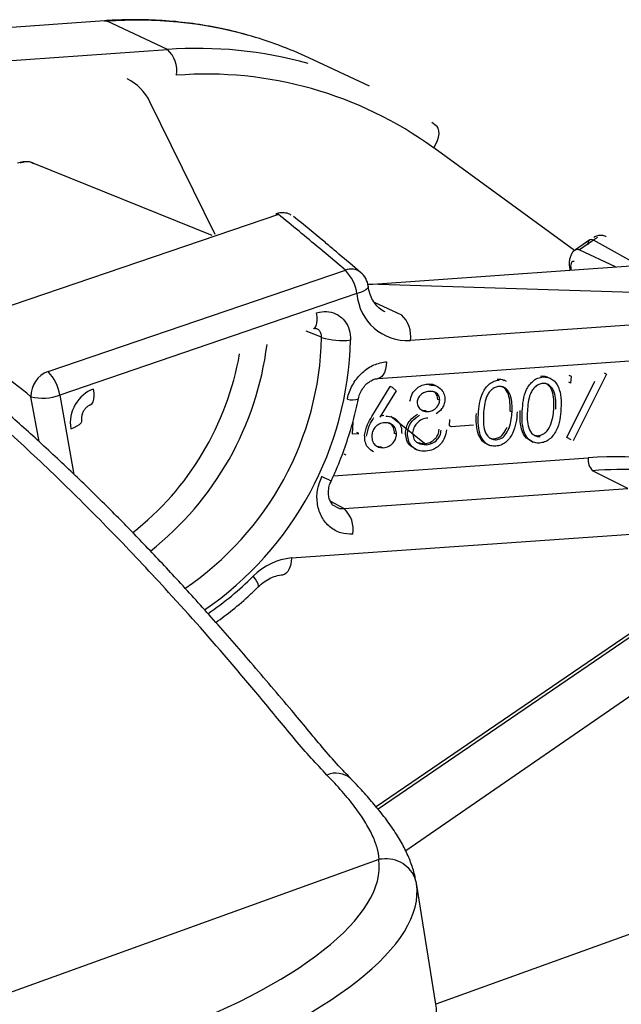
# Model space of a CAD drawing. Units: millimetres. Extents: x 18804 to 19277, y 36834 to 37371.
# Drawn here: x 19214 to 19235, y 37142 to 37177 of the extents above; entities that cross this region are included whole.
import ezdxf

# ---------------------------------------------------------------- set-up
doc = ezdxf.new("R2010")
doc.units = ezdxf.units.MM

# ---------------------------------------------------------------- blocks, each defined once
blk = doc.blocks.new('72229 - iso')
for p, q in [((83.183, 54.463), (74.245, 53.832)), ((85.376, 53.461), (83.272, 54.445)), ((75.281, 52.749), (85.376, 53.461)), ((92.407, 52.188), (90.303, 53.172)), ((87.037, 47.019), (84.767, 51.638)), ((94.736, 50.81), (94.577, 50.922)), ((99.547, 46.46), (94.645, 50.04)), ((86.932, 46.983), (80.727, 49.499)), ((89.237, 47.717), (78.753, 44.143)), ((100.081, 46.831), (99.582, 46.49)), ((100.206, 46.822), (99.716, 46.487)), ((100.083, 46.832), (100.081, 46.831)), ((100.207, 46.823), (100.206, 46.822)), ((100.344, 46.915), (100.207, 46.823)), ((103.616, 44.934), (100.207, 46.823)), ((91.569, 45.777), (90.677, 46.528)), ((99.716, 46.487), (100.965, 45.903)), ((81.22, 42.248), (91.569, 45.777)), ((101.511, 45.918), (92.358, 45.272)), ((99.379, 45.838), (99.386, 45.792)), ((103.616, 44.934), (92.353, 45.296)), ((91.974, 44.961), (81.625, 41.432)), ((92.567, 44.667), (93.52, 44.221)), ((103.93, 44.039), (93.834, 43.327)), ((92.707, 42.008), (103.613, 42.777)), ((100.659, 42.161), (100.589, 42.194)), ((97.183, 41.905), (97.096, 41.946)), ((98.449, 42.061), (98.379, 42.094)), ((99.283, 39.956), (100.256, 41.909)), ((99.425, 41.85), (99.355, 41.883)), ((99.437, 42.075), (99.367, 42.108)), ((99.425, 41.85), (99.437, 42.075)), ((100.659, 42.161), (99.503, 39.84)), ((92.493, 40.682), (93.135, 41.724)), ((93.337, 41.582), (92.768, 40.66)), ((93.205, 41.691), (93.135, 41.724)), ((93.205, 41.691), (93.337, 41.582)), ((94.5, 41.782), (94.429, 41.815)), ((94.765, 41.733), (94.677, 41.774)), ((80.903, 39.808), (80.623, 41.374)), ((81.625, 41.432), (82.119, 38.67)), ((94.857, 41.249), (94.787, 41.281)), ((97.372, 40.837), (97.302, 40.87)), ((91.827, 40.487), (91.807, 40.081)), ((94.386, 39.703), (93.149, 40.689)), ((95.197, 40.358), (95.208, 40.583)), ((92.036, 40.097), (91.966, 40.13)), ((95.267, 40.325), (95.197, 40.358)), ((96.031, 40.379), (95.267, 40.325)), ((91.807, 40.081), (92.036, 40.097)), ((93.353, 40.063), (93.282, 40.096)), ((94.056, 39.788), (94.316, 39.736)), ((98.012, 39.836), (98.1, 39.795)), ((98.352, 39.983), (98.281, 40.016)), ((99.433, 39.873), (99.283, 39.956)), ((99.354, 39.923), (99.283, 39.956)), ((93.964, 39.564), (94.052, 39.523)), ((96.486, 39.728), (96.573, 39.687)), ((91.154, 38.617), (100.023, 39.243)), ((91.592, 39.338), (91.522, 39.371)), ((101.399, 38.173), (100.177, 38.797)), ((91.527, 37.476), (101.399, 38.173)), ((91.051, 37.732), (91.527, 37.476)), ((89.698, 35.757), (101.687, 36.603)), ((103.766, 34.696), (92.644, 27.09)), ((103.763, 34.557), (92.708, 27.015)), ((103.725, 32.488), (93.671, 25.562)), ((92.732, 25.262), (72.657, 18.017)), ((92.752, 25.267), (92.752, 25.269)), ((94.723, 20.222), (94.042, 24.435)), ((104.071, 23.592), (94.717, 20.216))]:
    blk.add_line(p, q)
at = {"flags": 128}
for points in [[(83.183, 54.463), (83.203, 54.463), (83.272, 54.445)], [(94.645, 50.04), (94.718, 50.165), (94.775, 50.292), (94.813, 50.415), (94.831, 50.53), (94.829, 50.633), (94.806, 50.719), (94.764, 50.785), (94.736, 50.81)], [(92.367, 45.221), (92.364, 45.188), (92.335, 45.14), (92.279, 45.092), (92.198, 45.045), (92.095, 45), (91.974, 44.961)], [(90.461, 43.742), (90.472, 43.747), (90.52, 43.784), (90.556, 43.846), (90.58, 43.932), (90.591, 44.036), (90.587, 44.157), (90.569, 44.288)], [(90.743, 43.438), (90.737, 43.441), (90.206, 43.655)], [(93.005, 42.592), (92.991, 42.454), (92.965, 42.327), (92.927, 42.217), (92.879, 42.127), (92.822, 42.06), (92.759, 42.02), (92.705, 42.007)], [(82.691, 41.093), (82.702, 41.097), (82.75, 41.135), (82.787, 41.197), (82.811, 41.282), (82.821, 41.387), (82.818, 41.507), (82.8, 41.639)], [(82.011, 40.26), (82.13, 40.306), (82.231, 40.356), (82.311, 40.409), (82.367, 40.463), (82.395, 40.515), (82.399, 40.553)], [(89.698, 35.757), (89.684, 35.618), (89.657, 35.49), (89.618, 35.379), (89.569, 35.289), (89.511, 35.223), (89.447, 35.184), (89.402, 35.173)], [(88.539, 34.753), (88.546, 34.764), (88.549, 34.804), (88.53, 34.862), (88.492, 34.936), (88.435, 35.024), (88.362, 35.122)]]:
    blk.add_lwpolyline(points, dxfattribs=at)
for centre, radius, start, end in [((84.324, 40.059), 14.425, 74.5476, 94.1813), ((84.459, 40.668), 13.802, 64.9505, 74.4146), ((86.431, 39.103), 14.397, 74.5213, 94.2007), ((84.705, 52.723), 0.998, 351.0207, 47.7083), ((86.732, 39.132), 13.475, 54.0449, 94.4339), ((83.192, 50.885), 1.746, 25.5588, 63.3726), ((89.174, 47.651), 0.0915, 46.2965, 104.2173), ((100.136, 46.724), 0.12, 54.2144, 206.2648), ((91.77, 45.274), 0.542, 52.4168, 111.7702), ((90.527, 44.751), 1.462, 8.2365, 44.5381), ((91.623, 45.125), 0.75, 7.3289, 50.4454), ((99.44, 45.854), 0.0632, 195.1919, 253.9232), ((93.738, 45.094), 1.769, 184.3094, 273.1183), ((92.848, 43.483), 0.998, 351.0207, 47.7083), ((39.245, -9.962), 65.936, 51.13073, 53.78557), ((79.872, 43.689), 10.874, 304.1947, 358.6785), ((80.017, 43.623), 11.737, 304.4792, 358.6561), ((91.454, 45.681), 2.352, 252.4176, 277.2477), ((77.874, 44.62), 10.165, 308.2067, 350.053), ((78.053, 44.537), 10.872, 308.2243, 352.8829), ((81.52, 41.402), 0.897, 109.5253, 181.8165), ((80.177, 41.222), 1.462, 8.2365, 44.5381), ((81.034, 42.947), 1.626, 255.3437, 291.2855), ((91.814, 41.803), 0.543, 251.3326, 292.738), ((100.524, 39.166), 0.506, 171.3101, 226.8377), ((-7.605, -171.707), 232.159, 64.84654, 64.93608), ((90.834, 36.738), 1.012, 351.3101, 46.8377), ((89.89, 33.632), 2.134, 95.1684, 135.6953), ((80.55, 43.003), 11.097, 304.1343, 314.7535), ((91.244, 27.478), 0.788, 49.7319, 113.5121)]:
    blk.add_arc(centre, radius, start, end)
for centre, major_axis, ratio, start_param, end_param in [((79.439, -58.945), (-11.87, 114.19), 0.449179, 5.840659, 5.868572), ((82.988, 40.593), (0.476, 1.019), 0.856688, 0.689037, 2.259529), ((99.093, 20.616), (8.099, 17.329), 0.856294, 6.116947, 6.727717), ((99.268, 20.534), (7.928, 16.995), 0.856315, 0.239493, 0.443925), ((77.623, 22.383), (15.094, 2.966), 0.335021, 5.142003, 6.266015), ((77.828, 21.343), (16.205, 3.146), 0.334104, 5.142809, 6.268563), ((78.508, 17.133), (16.205, 3.146), 0.334104, 5.495838, 6.272704)]:
    blk.add_ellipse(centre, major_axis=major_axis, ratio=ratio, start_param=start_param, end_param=end_param)
for points, knots in [([(88.135, 53.969), (88.084, 53.985), (87.735, 54.092), (87.069, 54.234), (86.14, 54.39), (85.196, 54.48), (84.26, 54.51), (83.587, 54.49), (83.233, 54.466), (83.183, 54.463)], [0, 0, 0, 0, 0.032277, 0.221683, 0.411143, 0.600676, 0.790302, 0.970228, 1, 1, 1, 1]), ([(80.726, 49.493), (80.709, 49.502), (80.627, 49.545), (80.458, 49.561), (80.282, 49.548), (80.185, 49.511), (80.157, 49.501)], [0, 0, 0, 0, 0.099701, 0.476221, 0.848925, 1, 1, 1, 1]), ([(80.721, 49.487), (80.693, 49.502), (80.589, 49.56), (80.412, 49.556), (80.278, 49.519), (80.231, 49.506)], [0, 0, 0, 0, 0.19543, 0.718844, 1, 1, 1, 1]), ([(89.686, 47.689), (89.669, 47.701), (89.595, 47.752), (89.439, 47.78), (89.272, 47.781), (89.182, 47.745), (89.153, 47.733)], [0, 0, 0, 0, 0.1156006, 0.4800096, 0.837014, 1, 1, 1, 1]), ([(91.225, 46.441), (91.104, 46.544), (90.619, 46.958), (90.131, 47.352), (89.765, 47.647)], [0, 0, 0, 0, 0.25001, 1, 1, 1, 1]), ([(100.647, 46.945), (100.644, 46.947), (100.6, 46.974), (100.495, 46.994), (100.344, 46.99), (100.256, 46.941), (100.215, 46.918)], [0, 0, 0, 0, 0.0260705, 0.3549726, 0.6898409, 1, 1, 1, 1]), ([(92.102, 45.703), (91.846, 45.915), (91.549, 46.163), (91.266, 46.406), (91.226, 46.44)], [0, 0, 0, 0, 0.86027, 1, 1, 1, 1]), ([(99.585, 46.484), (99.566, 46.473), (99.507, 46.439), (99.441, 46.344), (99.386, 46.218), (99.362, 46.067), (99.362, 45.938), (99.378, 45.856), (99.381, 45.837)], [0, 0, 0, 0, 0.086211, 0.274834, 0.461934, 0.672378, 0.927262, 1, 1, 1, 1]), ([(99.584, 46.485), (99.607, 46.497), (99.643, 46.517), (99.696, 46.495), (99.716, 46.487)], [0, 0, 0, 0, 0.6149135, 1, 1, 1, 1]), ([(99.539, 46.077), (99.529, 46.081), (99.499, 46.092), (99.456, 46.076), (99.422, 46.016), (99.408, 45.918), (99.418, 45.835), (99.423, 45.793)], [0, 0, 0, 0, 0.1109, 0.323578, 0.545754, 0.772959, 1, 1, 1, 1]), ([(92.955, 44.331), (92.935, 44.339), (92.841, 44.375), (92.706, 44.488), (92.551, 44.672), (92.441, 44.892), (92.386, 45.086), (92.37, 45.196), (92.367, 45.221)], [0, 0, 0, 0, 0.067151, 0.308216, 0.519948, 0.744894, 0.943024, 1, 1, 1, 1]), ([(90.569, 44.288), (90.601, 44.298), (90.742, 44.341), (91.002, 44.352), (91.314, 44.243), (91.561, 44.021), (91.725, 43.712), (91.742, 43.469), (91.751, 43.347)], [0, 0, 0, 0, 0.054267, 0.243389, 0.432496, 0.621634, 0.810818, 1, 1, 1, 1]), ([(90.46, 43.74), (90.466, 43.742), (90.502, 43.759), (90.537, 43.754), (90.553, 43.749), (90.56, 43.746)], [0, 0, 0, 0, 0.092271, 0.558876, 1, 1, 1, 1]), ([(90.743, 43.438), (90.741, 43.479), (90.738, 43.559), (90.683, 43.66), (90.621, 43.724), (90.572, 43.739), (90.559, 43.743)], [0, 0, 0, 0, 0.296446, 0.592625, 0.888604, 1, 1, 1, 1]), ([(91.64, 41.289), (91.645, 41.313), (91.686, 41.499), (91.828, 41.84), (92.147, 42.232), (92.556, 42.512), (92.855, 42.565), (93.005, 42.592)], [0, 0, 0, 0, 0.035732, 0.276781, 0.517835, 0.758918, 1, 1, 1, 1]), ([(92.024, 41.303), (92.024, 41.304), (92.031, 41.369), (92.084, 41.504), (92.184, 41.685), (92.318, 41.834), (92.468, 41.94), (92.603, 41.996), (92.675, 42.001), (92.705, 42.004)], [0, 0, 0, 0, 0.000797, 0.175978, 0.348241, 0.522301, 0.69325, 0.871676, 1, 1, 1, 1]), ([(96.201, 40.754), (96.21, 40.882), (96.228, 41.138), (96.315, 41.459), (96.449, 41.686), (96.585, 41.826), (96.748, 41.925), (96.864, 41.944), (96.923, 41.953)], [0, 0, 0, 0, 0.250526, 0.500164, 0.625273, 0.750198, 0.875111, 1, 1, 1, 1]), ([(96.852, 41.986), (96.912, 41.987), (97, 41.989), (97.076, 41.949), (97.101, 41.935)], [0, 0, 0, 0, 0.665139, 1, 1, 1, 1]), ([(97.728, 40.862), (97.737, 40.99), (97.755, 41.245), (97.842, 41.566), (97.976, 41.794), (98.112, 41.934), (98.274, 42.033), (98.391, 42.052), (98.449, 42.061)], [0, 0, 0, 0, 0.250526, 0.500164, 0.625273, 0.750198, 0.875111, 1, 1, 1, 1]), ([(98.444, 41.837), (98.398, 41.829), (98.307, 41.812), (98.182, 41.727), (98.08, 41.612), (97.984, 41.428), (97.927, 41.176), (97.913, 40.975), (97.906, 40.875)], [0, 0, 0, 0, 0.124874, 0.249889, 0.374726, 0.499789, 0.7495, 1, 1, 1, 1]), ([(98.379, 42.094), (98.438, 42.095), (98.527, 42.097), (98.603, 42.057), (98.628, 42.043)], [0, 0, 0, 0, 0.665139, 1, 1, 1, 1]), ([(98.899, 40.945), (98.901, 41.045), (98.906, 41.245), (98.857, 41.535), (98.735, 41.74), (98.58, 41.831), (98.489, 41.835), (98.444, 41.837)], [0, 0, 0, 0, 0.250921, 0.501308, 0.749642, 0.874909, 1, 1, 1, 1]), ([(98.449, 42.061), (98.508, 42.06), (98.624, 42.058), (98.831, 41.959), (99.009, 41.712), (99.087, 41.343), (99.08, 41.086), (99.077, 40.957)], [0, 0, 0, 0, 0.125169, 0.250336, 0.498865, 0.749016, 1, 1, 1, 1]), ([(98.829, 40.978), (98.831, 41.078), (98.836, 41.279), (98.785, 41.565), (98.675, 41.77), (98.567, 41.822), (98.538, 41.836)], [0, 0, 0, 0, 0.298346, 0.596057, 0.891325, 1, 1, 1, 1]), ([(90.929, 28.2), (90.746, 28.394), (90.377, 28.781), (89.645, 29.638), (88.728, 30.757), (87.257, 32.507), (85.547, 34.441), (83.589, 36.526), (81.756, 38.361), (79.921, 40.093), (78.699, 41.147), (78.088, 41.674)], [0, 0, 0, 0, 0.043001, 0.086112, 0.172092, 0.258066, 0.430138, 0.572207, 0.714275, 0.857138, 1, 1, 1, 1]), ([(91.756, 28.08), (91.615, 28.226), (91.285, 28.567), (90.783, 29.139), (90.239, 29.801), (89.408, 30.796), (88.321, 32.078), (87.009, 33.58), (85.792, 34.929), (84.643, 36.157), (83.519, 37.309), (82.362, 38.449), (81.154, 39.589), (79.989, 40.645), (79.24, 41.282), (78.905, 41.568)], [0, 0, 0, 0, 0.0339259, 0.0793726, 0.12044, 0.1627865, 0.2739995, 0.3750928, 0.4690516, 0.5575431, 0.6420143, 0.7296429, 0.8260558, 0.9220591, 1, 1, 1, 1]), ([(93.819, 41.212), (93.838, 41.301), (93.875, 41.478), (94.048, 41.672), (94.24, 41.785), (94.366, 41.805), (94.429, 41.815)], [0, 0, 0, 0, 0.278806, 0.558457, 0.77916, 1, 1, 1, 1]), ([(94.478, 41.557), (94.426, 41.549), (94.321, 41.534), (94.19, 41.444), (94.091, 41.325), (94.075, 41.234), (94.068, 41.189)], [0, 0, 0, 0, 0.280651, 0.560566, 0.78062, 1, 1, 1, 1]), ([(94.429, 41.815), (94.512, 41.819), (94.605, 41.823), (94.675, 41.77), (94.683, 41.764)], [0, 0, 0, 0, 0.884255, 1, 1, 1, 1]), ([(94.857, 41.249), (94.849, 41.304), (94.834, 41.416), (94.695, 41.551), (94.56, 41.555), (94.478, 41.557)], [0, 0, 0, 0, 0.2789711, 0.5599188, 1, 1, 1, 1]), ([(94.5, 41.782), (94.578, 41.778), (94.736, 41.77), (94.914, 41.639), (95.022, 41.458), (95.031, 41.322), (95.035, 41.254)], [0, 0, 0, 0, 0.279929, 0.559623, 0.779946, 1, 1, 1, 1]), ([(94.787, 41.281), (94.778, 41.335), (94.762, 41.444), (94.684, 41.543), (94.626, 41.551), (94.617, 41.552)], [0, 0, 0, 0, 0.461146, 0.925558, 1, 1, 1, 1]), ([(96.917, 41.729), (96.872, 41.721), (96.78, 41.704), (96.655, 41.619), (96.554, 41.504), (96.457, 41.321), (96.4, 41.068), (96.386, 40.868), (96.379, 40.767)], [0, 0, 0, 0, 0.1248745, 0.2498892, 0.3747257, 0.4997892, 0.7494997, 1, 1, 1, 1]), ([(97.372, 40.837), (97.375, 40.938), (97.379, 41.137), (97.33, 41.427), (97.209, 41.632), (97.053, 41.723), (96.962, 41.727), (96.917, 41.729)], [0, 0, 0, 0, 0.250921, 0.501308, 0.749642, 0.874909, 1, 1, 1, 1]), ([(97.302, 40.87), (97.305, 40.971), (97.309, 41.171), (97.259, 41.457), (97.148, 41.662), (97.04, 41.714), (97.011, 41.728)], [0, 0, 0, 0, 0.298346, 0.596057, 0.891325, 1, 1, 1, 1]), ([(91.073, 38.436), (91.135, 38.573), (91.314, 38.964), (91.569, 39.627), (91.817, 40.411), (91.956, 40.973), (92.017, 41.266), (92.024, 41.302)], [0, 0, 0, 0, 0.148632, 0.42504, 0.701513, 0.963371, 1, 1, 1, 1]), ([(94.068, 41.189), (94.076, 41.131), (94.092, 41.016), (94.205, 40.914), (94.325, 40.856), (94.409, 40.856), (94.451, 40.855)], [0, 0, 0, 0, 0.2777214, 0.5582236, 0.7790716, 1, 1, 1, 1]), ([(94.451, 40.855), (94.504, 40.865), (94.609, 40.885), (94.741, 40.983), (94.831, 41.111), (94.848, 41.203), (94.857, 41.249)], [0, 0, 0, 0, 0.280237, 0.560145, 0.780435, 1, 1, 1, 1]), ([(95.035, 41.254), (95.028, 41.199), (95.013, 41.089), (94.911, 40.91), (94.798, 40.826), (94.73, 40.776)], [0, 0, 0, 0, 0.280159, 0.560243, 1, 1, 1, 1]), ([(82.398, 40.556), (82.396, 40.571), (82.39, 40.616), (82.395, 40.714), (82.433, 40.837), (82.498, 40.947), (82.578, 41.032), (82.647, 41.076), (82.68, 41.089), (82.691, 41.093)], [0, 0, 0, 0, 0.07996, 0.254459, 0.420875, 0.582107, 0.744224, 0.913809, 1, 1, 1, 1]), ([(94.196, 40.925), (94.216, 40.915), (94.272, 40.886), (94.338, 40.887), (94.38, 40.888)], [0, 0, 0, 0, 0.357154, 1, 1, 1, 1]), ([(97.55, 40.849), (97.541, 40.72), (97.522, 40.463), (97.406, 40.08), (97.202, 39.808), (96.984, 39.678), (96.866, 39.659), (96.808, 39.65)], [0, 0, 0, 0, 0.251002, 0.501138, 0.749612, 0.874807, 1, 1, 1, 1]), ([(97.27, 40.281), (97.3, 40.384), (97.354, 40.568), (97.367, 40.755), (97.372, 40.837)], [0, 0, 0, 0, 0.559599, 1, 1, 1, 1]), ([(98.024, 39.839), (97.996, 39.85), (97.865, 39.905), (97.715, 40.147), (97.647, 40.511), (97.654, 40.767), (97.658, 40.894)], [0, 0, 0, 0, 0.082691, 0.386679, 0.692797, 1, 1, 1, 1]), ([(98.334, 39.758), (98.277, 39.759), (98.161, 39.761), (97.956, 39.861), (97.783, 40.109), (97.718, 40.479), (97.724, 40.734), (97.728, 40.862)], [0, 0, 0, 0, 0.125181, 0.250351, 0.498778, 0.748946, 1, 1, 1, 1]), ([(97.906, 40.875), (97.903, 40.775), (97.897, 40.575), (97.933, 40.281), (98.06, 40.078), (98.216, 39.989), (98.306, 39.985), (98.352, 39.983)], [0, 0, 0, 0, 0.251085, 0.501371, 0.749628, 0.874877, 1, 1, 1, 1]), ([(99.077, 40.957), (99.068, 40.828), (99.048, 40.57), (98.933, 40.187), (98.729, 39.916), (98.51, 39.786), (98.393, 39.767), (98.334, 39.758)], [0, 0, 0, 0, 0.251002, 0.501138, 0.749612, 0.874807, 1, 1, 1, 1]), ([(98.726, 40.422), (98.757, 40.525), (98.811, 40.708), (98.823, 40.896), (98.829, 40.978)], [0, 0, 0, 0, 0.559599, 1, 1, 1, 1]), ([(92.239, 40.03), (92.265, 40.16), (92.311, 40.392), (92.437, 40.593), (92.493, 40.682)], [0, 0, 0, 0, 0.558273, 1, 1, 1, 1]), ([(92.309, 39.997), (92.335, 40.127), (92.381, 40.359), (92.507, 40.56), (92.563, 40.649)], [0, 0, 0, 0, 0.558273, 1, 1, 1, 1]), ([(92.926, 40.468), (92.865, 40.458), (92.744, 40.438), (92.599, 40.313), (92.508, 40.16), (92.494, 40.055), (92.487, 40.002)], [0, 0, 0, 0, 0.280127, 0.559515, 0.779719, 1, 1, 1, 1]), ([(92.802, 40.715), (92.806, 40.716), (92.84, 40.723), (92.874, 40.726), (92.905, 40.728)], [0, 0, 0, 0, 0.111729, 1, 1, 1, 1]), ([(93.353, 40.063), (93.347, 40.131), (93.335, 40.267), (93.212, 40.397), (93.072, 40.467), (92.975, 40.467), (92.926, 40.468)], [0, 0, 0, 0, 0.278754, 0.558605, 0.779147, 1, 1, 1, 1]), ([(92.975, 40.695), (93.061, 40.69), (93.234, 40.681), (93.419, 40.519), (93.525, 40.313), (93.529, 40.163), (93.531, 40.088)], [0, 0, 0, 0, 0.279638, 0.559326, 0.779527, 1, 1, 1, 1]), ([(93.282, 40.096), (93.276, 40.163), (93.264, 40.298), (93.161, 40.418), (93.083, 40.451), (93.06, 40.46)], [0, 0, 0, 0, 0.413161, 0.827947, 1, 1, 1, 1]), ([(93.664, 40.14), (93.675, 40.214), (93.695, 40.361), (93.84, 40.597), (93.993, 40.703), (94.086, 40.768)], [0, 0, 0, 0, 0.279987, 0.559901, 1, 1, 1, 1]), ([(93.735, 40.107), (93.745, 40.181), (93.765, 40.328), (93.91, 40.565), (94.063, 40.671), (94.156, 40.735)], [0, 0, 0, 0, 0.279987, 0.559901, 1, 1, 1, 1]), ([(94.444, 40.631), (94.374, 40.619), (94.233, 40.596), (94.063, 40.462), (93.942, 40.296), (93.922, 40.174), (93.912, 40.113)], [0, 0, 0, 0, 0.280283, 0.560138, 0.780298, 1, 1, 1, 1]), ([(96.498, 39.731), (96.47, 39.743), (96.338, 39.797), (96.188, 40.039), (96.12, 40.403), (96.127, 40.659), (96.131, 40.787)], [0, 0, 0, 0, 0.082691, 0.386679, 0.692797, 1, 1, 1, 1]), ([(96.808, 39.65), (96.75, 39.651), (96.635, 39.653), (96.429, 39.753), (96.256, 40.002), (96.191, 40.372), (96.198, 40.626), (96.201, 40.754)], [0, 0, 0, 0, 0.1251812, 0.250351, 0.4987777, 0.7489456, 1, 1, 1, 1]), ([(96.379, 40.767), (96.376, 40.667), (96.37, 40.468), (96.407, 40.173), (96.533, 39.971), (96.689, 39.882), (96.78, 39.877), (96.825, 39.875)], [0, 0, 0, 0, 0.251085, 0.501371, 0.749628, 0.874877, 1, 1, 1, 1]), ([(93.98, 39.572), (93.916, 39.609), (93.788, 39.682), (93.679, 39.896), (93.669, 40.059), (93.664, 40.14)], [0, 0, 0, 0, 0.336433, 0.668489, 1, 1, 1, 1]), ([(94.316, 39.736), (94.384, 39.746), (94.521, 39.766), (94.692, 39.892), (94.808, 40.058), (94.827, 40.177), (94.836, 40.237)], [0, 0, 0, 0, 0.280602, 0.559962, 0.78018, 1, 1, 1, 1]), ([(94.386, 39.703), (94.455, 39.713), (94.592, 39.733), (94.762, 39.86), (94.878, 40.025), (94.897, 40.144), (94.906, 40.204)], [0, 0, 0, 0, 0.280602, 0.559962, 0.78018, 1, 1, 1, 1]), ([(95.085, 40.22), (95.072, 40.127), (95.05, 39.959), (94.954, 39.818), (94.912, 39.756)], [0, 0, 0, 0, 0.559346, 1, 1, 1, 1]), ([(96.755, 39.908), (96.809, 39.919), (96.919, 39.942), (97.092, 40.079), (97.159, 40.225), (97.199, 40.314)], [0, 0, 0, 0, 0.280257, 0.560781, 1, 1, 1, 1]), ([(96.825, 39.875), (96.879, 39.886), (96.989, 39.909), (97.163, 40.046), (97.229, 40.192), (97.27, 40.281)], [0, 0, 0, 0, 0.280257, 0.560781, 1, 1, 1, 1]), ([(98.281, 40.016), (98.336, 40.027), (98.445, 40.05), (98.619, 40.187), (98.686, 40.333), (98.726, 40.422)], [0, 0, 0, 0, 0.280257, 0.560781, 1, 1, 1, 1]), ([(92.546, 39.454), (92.475, 39.5), (92.347, 39.583), (92.249, 39.802), (92.242, 39.954), (92.239, 40.03)], [0, 0, 0, 0, 0.38008, 0.690061, 1, 1, 1, 1]), ([(92.487, 40.002), (92.492, 39.935), (92.503, 39.802), (92.62, 39.671), (92.755, 39.6), (92.85, 39.599), (92.898, 39.598)], [0, 0, 0, 0, 0.279059, 0.5588204, 0.7793034, 1, 1, 1, 1]), ([(92.898, 39.598), (92.959, 39.609), (93.082, 39.631), (93.229, 39.753), (93.33, 39.903), (93.345, 40.01), (93.353, 40.063)], [0, 0, 0, 0, 0.280018, 0.559853, 0.779987, 1, 1, 1, 1]), ([(94.373, 39.478), (94.277, 39.478), (94.086, 39.478), (93.871, 39.64), (93.748, 39.862), (93.739, 40.025), (93.735, 40.107)], [0, 0, 0, 0, 0.280545, 0.559269, 0.779816, 1, 1, 1, 1]), ([(93.912, 40.113), (93.92, 40.041), (93.935, 39.896), (94.109, 39.716), (94.281, 39.708), (94.386, 39.703)], [0, 0, 0, 0, 0.279833, 0.560198, 1, 1, 1, 1]), ([(96.585, 39.945), (96.597, 39.937), (96.647, 39.907), (96.708, 39.908), (96.755, 39.908)], [0, 0, 0, 0, 0.242935, 1, 1, 1, 1]), ([(98.112, 40.052), (98.124, 40.045), (98.174, 40.015), (98.235, 40.015), (98.281, 40.016)], [0, 0, 0, 0, 0.242935, 1, 1, 1, 1]), ([(92.633, 39.671), (92.651, 39.661), (92.709, 39.627), (92.779, 39.629), (92.828, 39.631)], [0, 0, 0, 0, 0.308894, 1, 1, 1, 1]), ([(94.912, 39.756), (94.871, 39.71), (94.789, 39.618), (94.602, 39.512), (94.46, 39.491), (94.373, 39.478)], [0, 0, 0, 0, 0.28013, 0.560282, 1, 1, 1, 1]), ([(91.835, 36.585), (91.691, 36.59), (91.398, 36.601), (91.016, 36.819), (90.73, 37.165), (90.579, 37.613), (90.569, 38.114), (90.686, 38.431), (90.745, 38.59)], [0, 0, 0, 0, 0.163348, 0.33062, 0.497893, 0.665222, 0.832612, 1, 1, 1, 1]), ([(91.224, 37.545), (91.207, 37.552), (91.155, 37.575), (91.086, 37.654), (91.016, 37.785), (90.977, 37.955), (90.983, 38.154), (91.019, 38.321), (91.065, 38.408), (91.078, 38.434)], [0, 0, 0, 0, 0.089418, 0.279637, 0.440951, 0.609195, 0.772757, 0.934686, 1, 1, 1, 1]), ([(91.226, 37.549), (91.256, 37.53), (91.345, 37.474), (91.454, 37.475), (91.527, 37.476)], [0, 0, 0, 0, 0.332166, 1, 1, 1, 1]), ([(88.539, 34.753), (88.571, 34.784), (88.673, 34.879), (88.859, 35.009), (89.095, 35.117), (89.277, 35.162), (89.376, 35.171), (89.4, 35.173)], [0, 0, 0, 0, 0.122657, 0.385522, 0.649482, 0.916998, 1, 1, 1, 1]), ([(87.061, 33.513), (87.255, 33.655), (87.667, 33.956), (88.155, 34.381), (88.445, 34.662), (88.539, 34.753)], [0, 0, 0, 0, 0.376303, 0.798911, 1, 1, 1, 1]), ([(92.752, 25.269), (92.752, 25.269), (92.739, 25.4), (92.685, 25.669), (92.518, 26.106), (92.262, 26.576), (91.909, 27.086), (91.472, 27.626), (91.11, 28.009), (90.929, 28.2)], [0, 0, 0, 0, 0.000007, 0.158798, 0.318701, 0.486239, 0.653777, 0.826884, 1, 1, 1, 1]), ([(94.021, 24.495), (94.013, 24.55), (93.983, 24.758), (93.868, 25.114), (93.679, 25.567), (93.424, 26.03), (93.105, 26.509), (92.743, 26.981), (92.336, 27.458), (92.012, 27.814), (91.801, 28.026), (91.751, 28.077)], [0, 0, 0, 0, 0.044219, 0.16565, 0.291637, 0.424592, 0.564598, 0.707107, 0.830267, 0.959365, 1, 1, 1, 1]), ([(92.732, 25.262), (92.737, 25.263), (92.744, 25.266), (92.751, 25.267), (92.752, 25.267)], [0, 0, 0, 0, 0.75587, 1, 1, 1, 1]), ([(94.046, 24.409), (94.044, 24.418), (94.03, 24.499), (93.97, 24.692), (93.794, 24.957), (93.496, 25.176), (93.132, 25.298), (92.879, 25.277), (92.752, 25.267)], [0, 0, 0, 0, 0.017251, 0.148464, 0.361384, 0.574269, 0.787134, 1, 1, 1, 1])]:
    blk.add_open_spline(points, degree=3, knots=knots)

msp = doc.modelspace()

# ---------------------------------------------------------------- block references
msp.add_blockref('72229 - iso', (19133.649, 37122.069))

doc.saveas('drawing.dxf')
